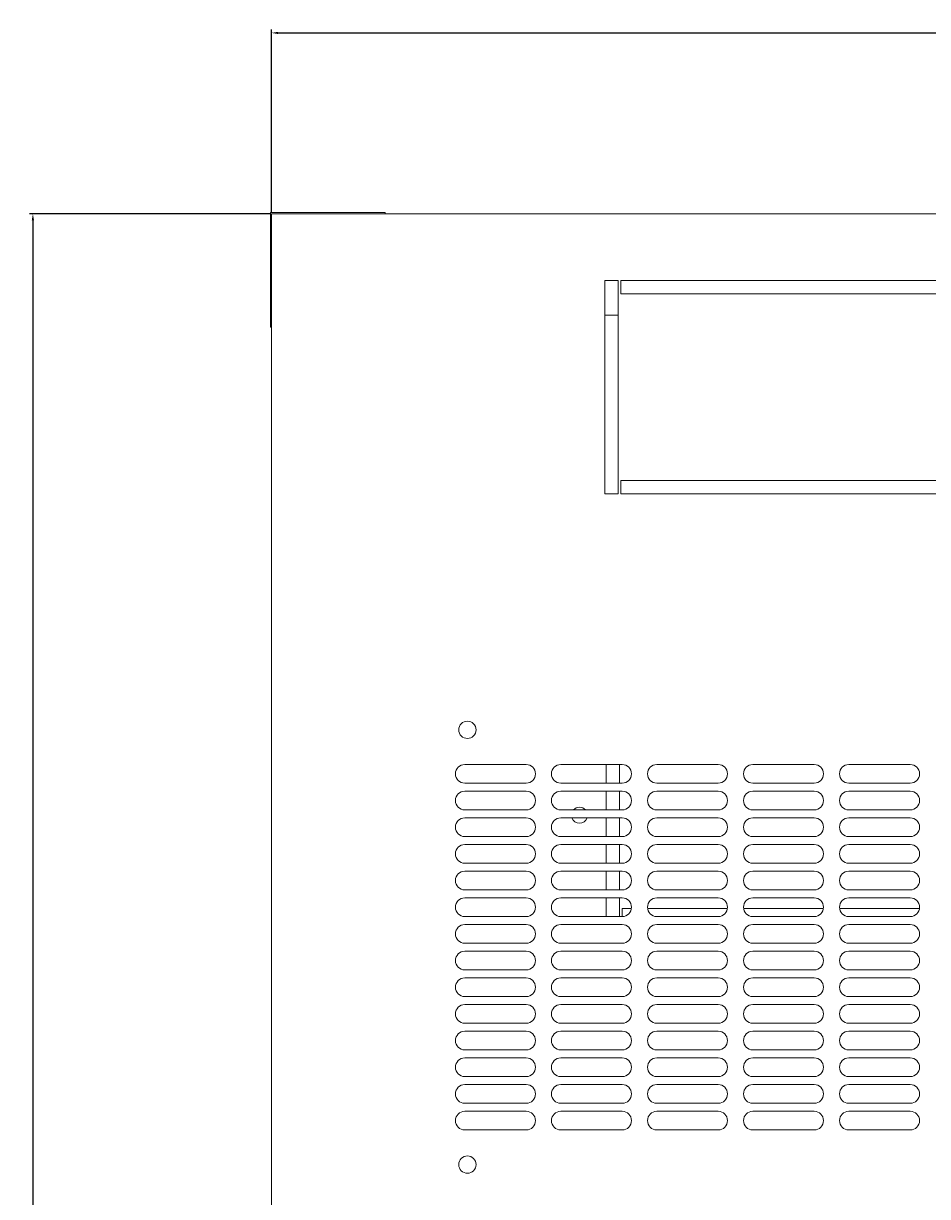
# Model space of a CAD drawing. Units: millimetres. Extents: x -403 to 2842, y -2297 to 988.
# Drawn here: x -372 to -33, y -1865 to -1425 of the extents above; entities that cross this region are included whole.
import ezdxf

# ---------------------------------------------------------------- set-up
doc = ezdxf.new("R2010")
doc.units = ezdxf.units.MM
doc.styles.get("Standard").update_dxf_attribs({"font": 'arial.ttf'})
doc.dimstyles.new('ISO-25', dxfattribs={"dimtxt": 2.5, "dimasz": 2.5, "dimexe": 1.25, "dimexo": 0.625, "dimtad": 1, "dimtxsty": 'Standard', "dimcen": 2.5, "dimadec": 0, "dimazin": 0, "dimtfac": 1, "dimtmove": 0, "dimatfit": 3, "dimfxl": 1, "dimarcsym": 0})

# ---------------------------------------------------------------- blocks, each defined once
blk = doc.blocks.new('A$C177260DF')
at = {"color": 0, "linetype": 'Continuous', "lineweight": 0}
for p, q in [((-969.36, 133), (-971.76, 133)), ((-971.76, 130.6), (-971.76, 133)), ((-971.36, 132.6), (-971.36, -667.4)), ((-371.36, 132.6), (-971.36, 132.6)), ((-969.36, 133), (-931.16, 133)), ((-931.16, 133), (-928.76, 133)), ((-928.76, 132.6), (-928.76, 133)), ((-971.76, 92.4), (-971.76, 130.6)), ((-841.36, 107.6), (-846.36, 107.6)), ((-846.36, 107.6), (-846.36, 27.6)), ((-841.36, 107.6), (-841.36, 27.6)), ((-671.86, 107.6), (-840.36, 107.6)), ((-840.36, 102.6), (-840.36, 107.6)), ((-671.86, 102.6), (-840.36, 102.6)), ((-971.76, 92.4), (-971.76, 90)), ((-841.36, 94.6), (-846.36, 94.6)), ((-971.36, 90), (-971.76, 90)), ((-840.36, 27.6), (-840.36, 32.6)), ((-840.36, 32.6), (-671.86, 32.6)), ((-846.36, 27.6), (-841.36, 27.6)), ((-840.36, 27.6), (-671.86, 27.6)), ((-898.86, -73.9), (-875.86, -73.9)), ((-862.86, -73.9), (-839.86, -73.9)), ((-845.86, -73.9), (-845.86, -80.9)), ((-840.86, -73.9), (-840.86, -80.9)), ((-826.86, -73.9), (-803.86, -73.9)), ((-790.86, -73.9), (-767.86, -73.9)), ((-754.86, -73.9), (-731.86, -73.9)), ((-875.86, -80.9), (-898.86, -80.9)), ((-839.86, -80.9), (-862.86, -80.9)), ((-803.86, -80.9), (-826.86, -80.9)), ((-767.86, -80.9), (-790.86, -80.9)), ((-731.86, -80.9), (-754.86, -80.9)), ((-898.86, -83.9), (-875.86, -83.9)), ((-862.86, -83.9), (-839.86, -83.9)), ((-845.86, -83.9), (-845.86, -90.9)), ((-840.86, -83.9), (-840.86, -90.9)), ((-826.86, -83.9), (-803.86, -83.9)), ((-790.86, -83.9), (-767.86, -83.9)), ((-754.86, -83.9), (-731.86, -83.9)), ((-875.86, -90.9), (-898.86, -90.9)), ((-839.86, -90.9), (-862.86, -90.9)), ((-803.86, -90.9), (-826.86, -90.9)), ((-767.86, -90.9), (-790.86, -90.9)), ((-731.86, -90.9), (-754.86, -90.9)), ((-898.86, -93.9), (-875.86, -93.9)), ((-862.86, -93.9), (-839.86, -93.9)), ((-845.86, -93.9), (-845.86, -100.9)), ((-840.86, -93.9), (-840.86, -100.9)), ((-826.86, -93.9), (-803.86, -93.9)), ((-790.86, -93.9), (-767.86, -93.9)), ((-754.86, -93.9), (-731.86, -93.9)), ((-875.86, -100.9), (-898.86, -100.9)), ((-839.86, -100.9), (-862.86, -100.9)), ((-803.86, -100.9), (-826.86, -100.9)), ((-767.86, -100.9), (-790.86, -100.9)), ((-731.86, -100.9), (-754.86, -100.9)), ((-898.86, -103.9), (-875.86, -103.9)), ((-862.86, -103.9), (-839.86, -103.9)), ((-845.86, -103.9), (-845.86, -110.9)), ((-840.86, -103.9), (-840.86, -110.9)), ((-826.86, -103.9), (-803.86, -103.9)), ((-790.86, -103.9), (-767.86, -103.9)), ((-754.86, -103.9), (-731.86, -103.9)), ((-875.86, -110.9), (-898.86, -110.9)), ((-898.86, -113.9), (-875.86, -113.9)), ((-839.86, -110.9), (-862.86, -110.9)), ((-862.86, -113.9), (-839.86, -113.9)), ((-845.86, -113.9), (-845.86, -120.9)), ((-840.86, -113.9), (-840.86, -120.9)), ((-803.86, -110.9), (-826.86, -110.9)), ((-826.86, -113.9), (-803.86, -113.9)), ((-767.86, -110.9), (-790.86, -110.9)), ((-790.86, -113.9), (-767.86, -113.9)), ((-731.86, -110.9), (-754.86, -110.9)), ((-754.86, -113.9), (-731.86, -113.9)), ((-875.86, -120.9), (-898.86, -120.9)), ((-839.86, -120.9), (-862.86, -120.9)), ((-803.86, -120.9), (-826.86, -120.9)), ((-767.86, -120.9), (-790.86, -120.9)), ((-731.86, -120.9), (-754.86, -120.9)), ((-898.86, -123.9), (-875.86, -123.9)), ((-862.86, -123.9), (-839.86, -123.9)), ((-845.86, -123.9), (-845.86, -130.9)), ((-840.86, -123.9), (-840.86, -130.9)), ((-826.86, -123.9), (-803.86, -123.9)), ((-790.86, -123.9), (-767.86, -123.9)), ((-754.86, -123.9), (-731.86, -123.9)), ((-875.86, -130.9), (-898.86, -130.9)), ((-839.86, -130.9), (-862.86, -130.9)), ((-839.86, -130.9), (-839.86, -127.9)), ((-839.86, -127.9), (-836.4, -127.9)), ((-830.33, -127.9), (-800.4, -127.9)), ((-803.86, -130.9), (-826.86, -130.9)), ((-794.33, -127.9), (-764.4, -127.9)), ((-767.86, -130.9), (-790.86, -130.9)), ((-758.33, -127.9), (-728.4, -127.9)), ((-731.86, -130.9), (-754.86, -130.9)), ((-898.86, -133.9), (-875.86, -133.9)), ((-862.86, -133.9), (-839.86, -133.9)), ((-826.86, -133.9), (-803.86, -133.9)), ((-790.86, -133.9), (-767.86, -133.9)), ((-754.86, -133.9), (-731.86, -133.9)), ((-875.86, -140.9), (-898.86, -140.9)), ((-898.86, -143.9), (-875.86, -143.9)), ((-839.86, -140.9), (-862.86, -140.9)), ((-862.86, -143.9), (-839.86, -143.9)), ((-803.86, -140.9), (-826.86, -140.9)), ((-826.86, -143.9), (-803.86, -143.9)), ((-767.86, -140.9), (-790.86, -140.9)), ((-790.86, -143.9), (-767.86, -143.9)), ((-731.86, -140.9), (-754.86, -140.9)), ((-754.86, -143.9), (-731.86, -143.9)), ((-875.86, -150.9), (-898.86, -150.9)), ((-898.86, -153.9), (-875.86, -153.9)), ((-839.86, -150.9), (-862.86, -150.9)), ((-862.86, -153.9), (-839.86, -153.9)), ((-803.86, -150.9), (-826.86, -150.9)), ((-826.86, -153.9), (-803.86, -153.9)), ((-767.86, -150.9), (-790.86, -150.9)), ((-790.86, -153.9), (-767.86, -153.9)), ((-731.86, -150.9), (-754.86, -150.9)), ((-754.86, -153.9), (-731.86, -153.9)), ((-875.86, -160.9), (-898.86, -160.9)), ((-839.86, -160.9), (-862.86, -160.9)), ((-803.86, -160.9), (-826.86, -160.9)), ((-767.86, -160.9), (-790.86, -160.9)), ((-731.86, -160.9), (-754.86, -160.9)), ((-898.86, -163.9), (-875.86, -163.9)), ((-862.86, -163.9), (-839.86, -163.9)), ((-826.86, -163.9), (-803.86, -163.9)), ((-790.86, -163.9), (-767.86, -163.9)), ((-754.86, -163.9), (-731.86, -163.9)), ((-875.86, -170.9), (-898.86, -170.9)), ((-839.86, -170.9), (-862.86, -170.9)), ((-803.86, -170.9), (-826.86, -170.9)), ((-767.86, -170.9), (-790.86, -170.9)), ((-731.86, -170.9), (-754.86, -170.9)), ((-898.86, -173.9), (-875.86, -173.9)), ((-862.86, -173.9), (-839.86, -173.9)), ((-826.86, -173.9), (-803.86, -173.9)), ((-790.86, -173.9), (-767.86, -173.9)), ((-754.86, -173.9), (-731.86, -173.9)), ((-875.86, -180.9), (-898.86, -180.9)), ((-898.86, -183.9), (-875.86, -183.9)), ((-839.86, -180.9), (-862.86, -180.9)), ((-862.86, -183.9), (-839.86, -183.9)), ((-803.86, -180.9), (-826.86, -180.9)), ((-826.86, -183.9), (-803.86, -183.9)), ((-767.86, -180.9), (-790.86, -180.9)), ((-790.86, -183.9), (-767.86, -183.9)), ((-731.86, -180.9), (-754.86, -180.9)), ((-754.86, -183.9), (-731.86, -183.9)), ((-875.86, -190.9), (-898.86, -190.9)), ((-839.86, -190.9), (-862.86, -190.9)), ((-803.86, -190.9), (-826.86, -190.9)), ((-767.86, -190.9), (-790.86, -190.9)), ((-731.86, -190.9), (-754.86, -190.9)), ((-898.86, -193.9), (-875.86, -193.9)), ((-862.86, -193.9), (-839.86, -193.9)), ((-826.86, -193.9), (-803.86, -193.9)), ((-790.86, -193.9), (-767.86, -193.9)), ((-754.86, -193.9), (-731.86, -193.9)), ((-875.86, -200.9), (-898.86, -200.9)), ((-839.86, -200.9), (-862.86, -200.9)), ((-803.86, -200.9), (-826.86, -200.9)), ((-767.86, -200.9), (-790.86, -200.9)), ((-731.86, -200.9), (-754.86, -200.9)), ((-898.86, -203.9), (-875.86, -203.9)), ((-862.86, -203.9), (-839.86, -203.9)), ((-826.86, -203.9), (-803.86, -203.9)), ((-790.86, -203.9), (-767.86, -203.9)), ((-754.86, -203.9), (-731.86, -203.9)), ((-875.86, -210.9), (-898.86, -210.9)), ((-839.86, -210.9), (-862.86, -210.9)), ((-803.86, -210.9), (-826.86, -210.9)), ((-767.86, -210.9), (-790.86, -210.9)), ((-731.86, -210.9), (-754.86, -210.9))]:
    blk.add_line(p, q, dxfattribs=at)
at = {"color": 0, "linetype": 'Continuous', "lineweight": 0, "extrusion": (0, 0, -1)}
for centre, radius, start, end in [((897.86, -60.9), 3.25, 270, 90), ((897.86, -60.9), 3.25, 90, 270), ((898.86, -77.4), 3.5, 270, 90), ((875.86, -77.4), 3.5, 90, 270), ((862.86, -77.4), 3.5, 270, 90), ((839.86, -77.4), 3.5, 90, 270), ((826.86, -77.4), 3.5, 270, 90), ((803.86, -77.4), 3.5, 90, 270), ((790.86, -77.4), 3.5, 270, 90), ((767.86, -77.4), 3.5, 90, 270), ((754.86, -77.4), 3.5, 270, 90), ((731.86, -77.4), 3.5, 90, 270), ((898.86, -87.4), 3.5, 270, 90), ((875.86, -87.4), 3.5, 90, 270), ((862.86, -87.4), 3.5, 270, 90), ((839.86, -87.4), 3.5, 90, 270), ((826.86, -87.4), 3.5, 270, 90), ((803.86, -87.4), 3.5, 90, 270), ((790.86, -87.4), 3.5, 270, 90), ((767.86, -87.4), 3.5, 90, 270), ((754.86, -87.4), 3.5, 270, 90), ((731.86, -87.4), 3.5, 90, 270), ((898.86, -97.4), 3.5, 270, 90), ((875.86, -97.4), 3.5, 90, 270), ((862.86, -97.4), 3.5, 270, 90), ((839.86, -97.4), 3.5, 90, 270), ((826.86, -97.4), 3.5, 270, 90), ((803.86, -97.4), 3.5, 90, 270), ((790.86, -97.4), 3.5, 270, 90), ((767.86, -97.4), 3.5, 90, 270), ((754.86, -97.4), 3.5, 270, 90), ((731.86, -97.4), 3.5, 90, 270), ((898.86, -107.4), 3.5, 270, 90), ((875.86, -107.4), 3.5, 90, 270), ((862.86, -107.4), 3.5, 270, 90), ((839.86, -107.4), 3.5, 90, 270), ((826.86, -107.4), 3.5, 270, 90), ((803.86, -107.4), 3.5, 90, 270), ((790.86, -107.4), 3.5, 270, 90), ((767.86, -107.4), 3.5, 90, 270), ((754.86, -107.4), 3.5, 270, 90), ((731.86, -107.4), 3.5, 90, 270), ((898.86, -117.4), 3.5, 270, 90), ((875.86, -117.4), 3.5, 90, 270), ((862.86, -117.4), 3.5, 270, 90), ((839.86, -117.4), 3.5, 90, 270), ((826.86, -117.4), 3.5, 270, 90), ((803.86, -117.4), 3.5, 90, 270), ((790.86, -117.4), 3.5, 270, 90), ((767.86, -117.4), 3.5, 90, 270), ((754.86, -117.4), 3.5, 270, 90), ((731.86, -117.4), 3.5, 90, 270), ((898.86, -127.4), 3.5, 270, 90), ((875.86, -127.4), 3.5, 90, 270), ((862.86, -127.4), 3.5, 270, 90), ((839.86, -127.4), 3.5, 90, 270), ((826.86, -127.4), 3.5, 270, 90), ((803.86, -127.4), 3.5, 90, 270), ((790.86, -127.4), 3.5, 270, 90), ((767.86, -127.4), 3.5, 90, 270), ((754.86, -127.4), 3.5, 270, 90), ((731.86, -127.4), 3.5, 90, 270), ((898.86, -137.4), 3.5, 270, 90), ((875.86, -137.4), 3.5, 90, 270), ((862.86, -137.4), 3.5, 270, 90), ((839.86, -137.4), 3.5, 90, 270), ((826.86, -137.4), 3.5, 270, 90), ((803.86, -137.4), 3.5, 90, 270), ((790.86, -137.4), 3.5, 270, 90), ((767.86, -137.4), 3.5, 90, 270), ((754.86, -137.4), 3.5, 270, 90), ((731.86, -137.4), 3.5, 90, 270), ((898.86, -147.4), 3.5, 270, 90), ((875.86, -147.4), 3.5, 90, 270), ((862.86, -147.4), 3.5, 270, 90), ((839.86, -147.4), 3.5, 90, 270), ((826.86, -147.4), 3.5, 270, 90), ((803.86, -147.4), 3.5, 90, 270), ((790.86, -147.4), 3.5, 270, 90), ((767.86, -147.4), 3.5, 90, 270), ((754.86, -147.4), 3.5, 270, 90), ((731.86, -147.4), 3.5, 90, 270), ((898.86, -157.4), 3.5, 270, 90), ((875.86, -157.4), 3.5, 90, 270), ((862.86, -157.4), 3.5, 270, 90), ((839.86, -157.4), 3.5, 90, 270), ((826.86, -157.4), 3.5, 270, 90), ((803.86, -157.4), 3.5, 90, 270), ((790.86, -157.4), 3.5, 270, 90), ((767.86, -157.4), 3.5, 90, 270), ((754.86, -157.4), 3.5, 270, 90), ((731.86, -157.4), 3.5, 90, 270), ((898.86, -167.4), 3.5, 270, 90), ((875.86, -167.4), 3.5, 90, 270), ((862.86, -167.4), 3.5, 270, 90), ((839.86, -167.4), 3.5, 90, 270), ((826.86, -167.4), 3.5, 270, 90), ((803.86, -167.4), 3.5, 90, 270), ((790.86, -167.4), 3.5, 270, 90), ((767.86, -167.4), 3.5, 90, 270), ((754.86, -167.4), 3.5, 270, 90), ((731.86, -167.4), 3.5, 90, 270), ((898.86, -177.4), 3.5, 270, 90), ((875.86, -177.4), 3.5, 90, 270), ((862.86, -177.4), 3.5, 270, 90), ((839.86, -177.4), 3.5, 90, 270), ((826.86, -177.4), 3.5, 270, 90), ((803.86, -177.4), 3.5, 90, 270), ((790.86, -177.4), 3.5, 270, 90), ((767.86, -177.4), 3.5, 90, 270), ((754.86, -177.4), 3.5, 270, 90), ((731.86, -177.4), 3.5, 90, 270), ((898.86, -187.4), 3.5, 270, 90), ((875.86, -187.4), 3.5, 90, 270), ((862.86, -187.4), 3.5, 270, 90), ((839.86, -187.4), 3.5, 90, 270), ((826.86, -187.4), 3.5, 270, 90), ((803.86, -187.4), 3.5, 90, 270), ((790.86, -187.4), 3.5, 270, 90), ((767.86, -187.4), 3.5, 90, 270), ((754.86, -187.4), 3.5, 270, 90), ((731.86, -187.4), 3.5, 90, 270), ((898.86, -197.4), 3.5, 270, 90), ((875.86, -197.4), 3.5, 90, 270), ((862.86, -197.4), 3.5, 270, 90), ((839.86, -197.4), 3.5, 90, 270), ((826.86, -197.4), 3.5, 270, 90), ((803.86, -197.4), 3.5, 90, 270), ((790.86, -197.4), 3.5, 270, 90), ((767.86, -197.4), 3.5, 90, 270), ((754.86, -197.4), 3.5, 270, 90), ((731.86, -197.4), 3.5, 90, 270), ((898.86, -207.4), 3.5, 270, 90), ((875.86, -207.4), 3.5, 90, 270), ((862.86, -207.4), 3.5, 270, 90), ((839.86, -207.4), 3.5, 90, 270), ((826.86, -207.4), 3.5, 270, 90), ((803.86, -207.4), 3.5, 90, 270), ((790.86, -207.4), 3.5, 270, 90), ((767.86, -207.4), 3.5, 90, 270), ((754.86, -207.4), 3.5, 270, 90), ((731.86, -207.4), 3.5, 90, 270), ((897.86, -223.9), 3.25, 270, 90), ((897.86, -223.9), 3.25, 90, 270)]:
    blk.add_arc(centre, radius, start, end, dxfattribs=at)
at = {"color": 0, "linetype": 'Continuous', "lineweight": 0}
for start, end in [(41.8103, 138.1897), (199.4712, 340.5288)]:
    blk.add_arc((-855.86, -92.9), 3, start, end, dxfattribs=at)
blk = doc.blocks.new('*D5')
at = {"color": 0, "lineweight": -2, "transparency": 16777216}
for p, q in [((-279.27, -1496.12), (-279.27, -1427.72)), ((-276.77, -1428.97), (318.23, -1428.97)), ((320.73, -1496.12), (320.73, -1427.72))]:
    blk.add_line(p, q, dxfattribs=at)
at = {"color": 0, "transparency": 16777216}
for points in [[(-276.77, -1428.55), (-276.77, -1429.38), (-279.27, -1428.97)], [(318.23, -1428.55), (318.23, -1429.38), (320.73, -1428.97)]]:
    blk.add_solid(points, dxfattribs=at)
at = {"layer": 'Defpoints', "color": 0, "transparency": 16777216}
for p in [(320.73, -1428.97), (-279.27, -1496.74), (320.73, -1496.74)]:
    blk.add_point(p, dxfattribs=at)
at = {"color": 0, "transparency": 16777216, "insert": (20.73, -1427.07), "char_height": 2.5, "attachment_point": 5}
blk.add_mtext('600', dxfattribs=at)
blk = doc.blocks.new('*D6')
at = {"color": 0, "lineweight": -2, "transparency": 16777216}
for p, q in [((-279.89, -1496.74), (-369.94, -1496.74)), ((-368.69, -1499.24), (-368.69, -2294.24)), ((-279.89, -2296.74), (-369.94, -2296.74))]:
    blk.add_line(p, q, dxfattribs=at)
at = {"color": 0, "transparency": 16777216}
for points in [[(-369.11, -1499.24), (-368.27, -1499.24), (-368.69, -1496.74)], [(-369.11, -2294.24), (-368.27, -2294.24), (-368.69, -2296.74)]]:
    blk.add_solid(points, dxfattribs=at)
at = {"layer": 'Defpoints', "color": 0, "transparency": 16777216}
for p in [(-279.27, -1496.74), (-368.69, -2296.74), (-279.27, -2296.74)]:
    blk.add_point(p, dxfattribs=at)
at = {"color": 0, "transparency": 16777216, "insert": (-370.59, -1896.74), "char_height": 2.5, "attachment_point": 5, "rotation": 90}
blk.add_mtext('800', dxfattribs=at)

msp = doc.modelspace()

# ---------------------------------------------------------------- block references
msp.add_blockref('A$C177260DF', (692.092, -1629.345))

# ---------------------------------------------------------------- dimensions: what is measured, and where the dimension line sits
at = {"color": 8}
dim = msp.add_linear_dim(base=(320.731, -1428.966), p1=(-279.269, -1496.744), p2=(320.731, -1496.744), dimstyle='ISO-25', dxfattribs=at)
dim.commit()
dim.dimension.update_dxf_attribs({"geometry": '*D5', "text_midpoint": (20.731, -1427.065)})
dim = msp.add_linear_dim(base=(-368.689, -2296.744), p1=(-279.269, -1496.744), p2=(-279.269, -2296.744), angle=90, dimstyle='ISO-25', dxfattribs=at)
dim.commit()
dim.dimension.update_dxf_attribs({"geometry": '*D6', "text_midpoint": (-370.591, -1896.744)})

doc.saveas('drawing.dxf')
